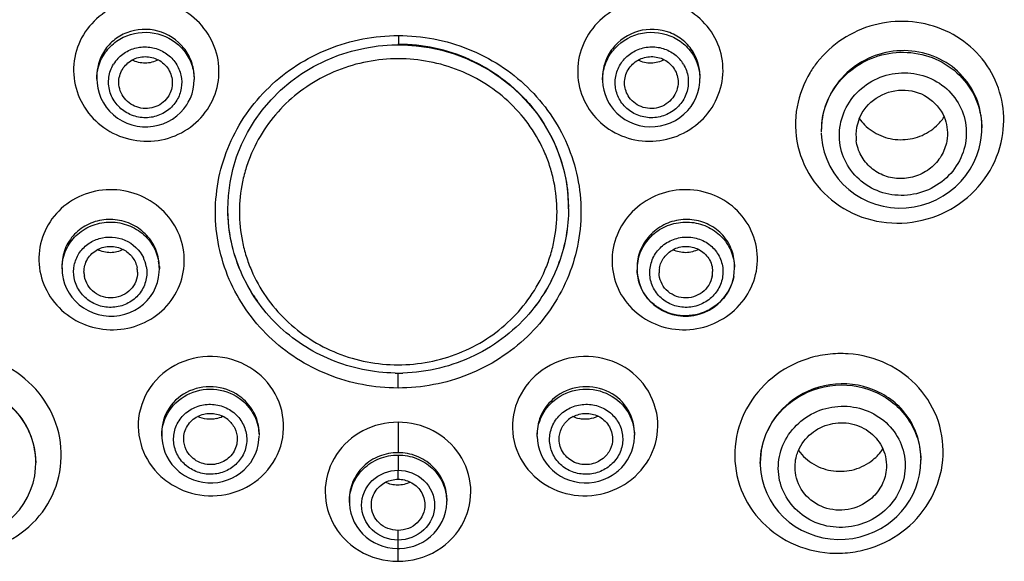
# Model space of a CAD drawing. Units: millimetres. Extents: x 9031 to 10387, y -301 to 1173.
# Drawn here: x 9529 to 9570, y 1090 to 1112 of the extents above; entities that cross this region are included whole.
import ezdxf

# ---------------------------------------------------------------- set-up
doc = ezdxf.new("R2010")
doc.units = ezdxf.units.MM
doc.header["$LTSCALE"] = 19.36
doc.layers.get('0').update_dxf_attribs({"linetype": 'CONTINUOUS'})

msp = doc.modelspace()

# ---------------------------------------------------------------- linework, layer by layer
at = {"color": 0, "linetype": 'Continuous'}
for p, q in [((9532.648, 1109.826), (9532.648, 1109.822)), ((9532.648, 1109.822), (9532.649, 1109.698)), ((9536.639, 1109.491), (9536.649, 1109.698)), ((9536.648, 1109.807), (9536.648, 1109.808)), ((9536.648, 1109.808), (9536.649, 1109.711)), ((9536.649, 1109.71), (9536.649, 1109.698)), ((9553.433, 1109.766), (9553.434, 1109.669)), ((9553.434, 1109.678), (9553.434, 1109.641)), ((9557.432, 1109.87), (9557.433, 1109.739)), ((9557.433, 1109.739), (9557.433, 1109.734)), ((9562.419, 1107.607), (9562.419, 1107.569)), ((9562.419, 1107.57), (9562.419, 1107.544)), ((9569.016, 1107.779), (9569.018, 1107.724)), ((9569.017, 1107.778), (9569.017, 1107.81)), ((9569.017, 1107.808), (9569.018, 1107.714)), ((9567.595, 1107.29), (9567.576, 1107.16)), ((9551.837, 1105.967), (9551.943, 1105.459)), ((9551.943, 1105.459), (9552.008, 1104.945)), ((9538.032, 1104.369), (9538.054, 1104.915)), ((9552.008, 1104.945), (9552.032, 1104.449)), ((9538.032, 1104.311), (9538.032, 1104.369)), ((9538.032, 1104.303), (9538.032, 1104.311)), ((9552.032, 1104.451), (9552.031, 1104.462)), ((9552.032, 1104.459), (9552.032, 1104.449)), ((9552.032, 1104.389), (9552.032, 1104.384)), ((9531.216, 1102.03), (9531.217, 1101.903)), ((9535.217, 1102.008), (9535.217, 1102.009)), ((9535.217, 1102.005), (9535.218, 1101.91)), ((9554.852, 1101.968), (9554.853, 1101.87)), ((9554.854, 1101.843), (9554.853, 1101.864)), ((9558.853, 1101.945), (9558.851, 1102.072)), ((9535.315, 1095.154), (9535.316, 1095.034)), ((9535.316, 1095.061), (9535.319, 1094.952)), ((9535.316, 1095.034), (9535.316, 1095.06)), ((9539.315, 1095.163), (9539.316, 1095.057)), ((9550.744, 1095.01), (9550.742, 1095.116)), ((9554.742, 1095.195), (9554.742, 1095.202)), ((9554.742, 1095.195), (9554.743, 1095.068)), ((9566.512, 1094.139), (9566.512, 1094.148)), ((9530.14, 1094.019), (9530.141, 1093.964)), ((9530.141, 1093.961), (9530.141, 1093.936)), ((9559.914, 1093.934), (9559.914, 1093.879)), ((9566.512, 1094.138), (9566.513, 1094.046)), ((9545.03, 1093.256), (9545.03, 1093.626)), ((9543.027, 1092.429), (9543.028, 1092.317)), ((9543.028, 1092.297), (9543.028, 1092.317)), ((9547.027, 1092.467), (9547.028, 1092.359)), ((9547.027, 1092.376), (9547.028, 1092.359)), ((9565.121, 1091.397), (9565.326, 1091.553)), ((9545.028, 1090.755), (9545.028, 1091.153))]:
    msp.add_line(p, q, dxfattribs=at)
for points in [[(9538.054, 1104.915), (9538.123, 1105.457), (9538.236, 1105.992), (9538.394, 1106.516), (9538.596, 1107.026), (9538.84, 1107.519), (9539.124, 1107.991), (9539.447, 1108.439), (9539.807, 1108.861), (9540.2, 1109.253), (9540.625, 1109.614), (9541.078, 1109.94), (9541.556, 1110.229), (9542.057, 1110.481), (9542.577, 1110.692), (9543.112, 1110.863), (9543.659, 1110.991), (9544.214, 1111.077), (9544.775, 1111.119), (9545.038, 1111.123)], [(9545.038, 1111.123), (9545.245, 1111.12), (9545.778, 1111.086), (9546.307, 1111.011), (9546.828, 1110.899), (9547.339, 1110.748), (9547.838, 1110.559), (9548.32, 1110.334), (9548.784, 1110.074), (9549.225, 1109.781), (9549.643, 1109.455), (9550.033, 1109.1), (9550.394, 1108.716), (9550.724, 1108.307), (9551.02, 1107.875), (9551.281, 1107.422), (9551.505, 1106.951), (9551.69, 1106.465), (9551.837, 1105.967)], [(9532.649, 1109.712), (9532.657, 1109.546), (9532.688, 1109.335), (9532.742, 1109.129), (9532.818, 1108.929), (9532.917, 1108.738), (9533.036, 1108.559), (9533.174, 1108.394), (9533.33, 1108.243), (9533.502, 1108.11)], [(9553.434, 1109.641), (9553.449, 1109.448), (9553.483, 1109.259), (9553.535, 1109.075), (9553.606, 1108.898), (9553.692, 1108.73), (9553.705, 1108.708)], [(9556.424, 1108.013), (9556.608, 1108.131), (9556.778, 1108.267), (9556.931, 1108.42), (9557.067, 1108.589), (9557.183, 1108.771), (9557.278, 1108.964), (9557.352, 1109.166), (9557.402, 1109.374), (9557.429, 1109.586), (9557.433, 1109.733)], [(9536.377, 1108.708), (9536.407, 1108.76), (9536.492, 1108.932), (9536.559, 1109.113), (9536.609, 1109.299), (9536.639, 1109.491)], [(9536.227, 1108.492), (9536.347, 1108.66), (9536.377, 1108.708)], [(9553.705, 1108.708), (9553.752, 1108.633), (9553.876, 1108.467)], [(9533.502, 1108.11), (9533.688, 1107.996), (9533.885, 1107.903), (9534.092, 1107.83), (9534.306, 1107.781), (9534.523, 1107.754), (9534.742, 1107.751), (9534.96, 1107.771), (9535.173, 1107.814), (9535.379, 1107.879), (9535.576, 1107.966), (9535.761, 1108.072), (9535.932, 1108.196), (9536.088, 1108.337), (9536.227, 1108.492)], [(9553.876, 1108.467), (9554.017, 1108.313), (9554.176, 1108.175), (9554.349, 1108.053), (9554.536, 1107.95), (9554.735, 1107.867), (9554.942, 1107.806), (9555.155, 1107.766), (9555.373, 1107.75), (9555.592, 1107.757), (9555.809, 1107.787), (9556.022, 1107.84), (9556.228, 1107.916), (9556.424, 1108.013)], [(9568.967, 1107.117), (9568.994, 1107.293), (9569.015, 1107.54), (9569.016, 1107.78)], [(9562.42, 1107.484), (9562.43, 1107.315), (9562.471, 1107.007), (9562.542, 1106.706), (9562.643, 1106.414), (9562.773, 1106.132), (9562.93, 1105.865)], [(9562.93, 1105.865), (9563.113, 1105.614), (9563.321, 1105.381), (9563.55, 1105.169), (9563.801, 1104.981), (9564.069, 1104.817), (9564.353, 1104.679), (9564.649, 1104.568), (9564.957, 1104.487), (9565.271, 1104.434), (9565.591, 1104.412), (9565.912, 1104.421), (9566.231, 1104.459), (9566.545, 1104.528), (9566.852, 1104.626), (9567.147, 1104.752), (9567.429, 1104.906), (9567.694, 1105.085), (9567.94, 1105.287), (9568.165, 1105.51), (9568.366, 1105.752), (9568.543, 1106.011), (9568.692, 1106.284), (9568.815, 1106.568), (9568.909, 1106.86), (9568.967, 1107.117)], [(9531.218, 1101.905), (9531.227, 1101.736), (9531.248, 1101.584)], [(9535.065, 1101.148), (9535.138, 1101.349), (9535.188, 1101.557), (9535.214, 1101.769), (9535.217, 1101.916)], [(9554.854, 1101.843), (9554.86, 1101.726), (9554.89, 1101.515), (9554.944, 1101.309)], [(9558.821, 1101.583), (9558.825, 1101.6), (9558.846, 1101.769), (9558.853, 1101.939), (9558.852, 1101.973)], [(9531.248, 1101.584), (9531.266, 1101.495), (9531.324, 1101.295), (9531.404, 1101.101), (9531.506, 1100.915), (9531.627, 1100.74), (9531.769, 1100.578), (9531.928, 1100.431), (9532.103, 1100.301), (9532.292, 1100.19), (9532.494, 1100.1), (9532.704, 1100.032), (9532.921, 1099.986), (9533.141, 1099.965), (9533.363, 1099.967), (9533.582, 1099.992), (9533.798, 1100.041), (9534.005, 1100.114), (9534.204, 1100.207)], [(9555.537, 1100.431), (9555.711, 1100.301), (9555.898, 1100.19), (9556.097, 1100.1), (9556.305, 1100.032), (9556.521, 1099.986), (9556.741, 1099.965), (9556.962, 1099.966), (9557.182, 1099.992), (9557.398, 1100.041), (9557.607, 1100.113), (9557.807, 1100.207), (9557.995, 1100.321), (9558.168, 1100.454), (9558.324, 1100.604), (9558.463, 1100.768), (9558.581, 1100.944), (9558.679, 1101.131), (9558.756, 1101.326), (9558.81, 1101.526), (9558.821, 1101.583)], [(9534.204, 1100.207), (9534.389, 1100.322), (9534.561, 1100.456), (9534.716, 1100.607), (9534.853, 1100.775), (9534.97, 1100.956), (9535.065, 1101.148)], [(9554.944, 1101.309), (9555.021, 1101.11), (9555.12, 1100.92), (9555.24, 1100.743), (9555.38, 1100.579), (9555.537, 1100.431)], [(9535.319, 1094.952), (9535.34, 1094.756), (9535.381, 1094.564), (9535.442, 1094.377), (9535.522, 1094.198), (9535.619, 1094.028), (9535.733, 1093.869), (9535.862, 1093.722), (9536.005, 1093.588), (9536.036, 1093.562)], [(9537.614, 1093.129), (9537.815, 1093.168), (9538.011, 1093.226), (9538.2, 1093.304), (9538.38, 1093.401), (9538.549, 1093.515), (9538.705, 1093.645), (9538.845, 1093.79), (9538.97, 1093.949), (9539.077, 1094.118), (9539.165, 1094.298), (9539.233, 1094.485), (9539.282, 1094.678), (9539.309, 1094.875), (9539.316, 1095.028)], [(9550.744, 1095.01), (9550.753, 1094.842), (9550.784, 1094.647), (9550.835, 1094.455), (9550.907, 1094.269), (9550.997, 1094.091), (9551.107, 1093.924), (9551.233, 1093.767), (9551.376, 1093.624), (9551.534, 1093.496), (9551.705, 1093.385), (9551.886, 1093.291), (9552.077, 1093.216), (9552.274, 1093.16)], [(9554.725, 1094.793), (9554.742, 1094.99), (9554.743, 1095.08)], [(9554.021, 1093.562), (9554.077, 1093.609), (9554.219, 1093.746), (9554.347, 1093.896), (9554.458, 1094.058), (9554.553, 1094.23), (9554.629, 1094.411), (9554.687, 1094.6), (9554.725, 1094.793)], [(9525.428, 1091.108), (9525.723, 1090.986), (9526.03, 1090.891), (9526.344, 1090.826), (9526.663, 1090.79), (9526.984, 1090.785), (9527.304, 1090.809), (9527.619, 1090.864), (9527.927, 1090.948), (9528.224, 1091.06), (9528.508, 1091.2), (9528.777, 1091.366), (9529.027, 1091.556), (9529.256, 1091.77), (9529.463, 1092.004), (9529.645, 1092.256), (9529.8, 1092.525), (9529.928, 1092.807), (9530.026, 1093.099), (9530.095, 1093.4), (9530.133, 1093.706), (9530.141, 1093.936)], [(9559.914, 1093.879), (9559.915, 1093.837), (9559.938, 1093.54), (9559.99, 1093.246), (9560.071, 1092.959), (9560.179, 1092.68), (9560.313, 1092.412), (9560.474, 1092.158), (9560.659, 1091.92), (9560.867, 1091.699), (9561.096, 1091.498), (9561.344, 1091.32), (9561.608, 1091.164), (9561.888, 1091.034), (9562.178, 1090.93), (9562.478, 1090.854), (9562.784, 1090.805), (9563.094, 1090.784), (9563.403, 1090.792), (9563.711, 1090.827), (9564.013, 1090.89), (9564.308, 1090.979)], [(9565.326, 1091.553), (9565.518, 1091.723), (9565.716, 1091.93), (9565.896, 1092.153), (9566.054, 1092.39), (9566.19, 1092.639), (9566.304, 1092.899), (9566.394, 1093.168), (9566.459, 1093.444), (9566.499, 1093.725), (9566.513, 1094.008), (9566.512, 1094.068)], [(9536.036, 1093.562), (9536.091, 1093.519), (9536.255, 1093.408)], [(9536.255, 1093.408), (9536.43, 1093.313), (9536.614, 1093.235), (9536.806, 1093.175), (9537.004, 1093.133), (9537.206, 1093.112), (9537.41, 1093.11), (9537.614, 1093.129)], [(9553.658, 1093.328), (9553.83, 1093.425), (9553.991, 1093.538), (9554.021, 1093.562)], [(9552.274, 1093.16), (9552.476, 1093.124), (9552.681, 1093.109), (9552.885, 1093.114), (9553.086, 1093.139), (9553.284, 1093.183), (9553.475, 1093.247), (9553.658, 1093.328)], [(9543.028, 1092.296), (9543.03, 1092.249), (9543.049, 1092.053), (9543.089, 1091.86), (9543.149, 1091.673), (9543.229, 1091.492)], [(9546.748, 1091.352), (9546.842, 1091.526), (9546.918, 1091.708), (9546.975, 1091.897), (9547.011, 1092.091), (9547.027, 1092.288), (9547.027, 1092.376)], [(9543.229, 1091.492), (9543.326, 1091.32), (9543.441, 1091.159), (9543.572, 1091.011), (9543.717, 1090.876), (9543.875, 1090.757), (9544.044, 1090.654), (9544.222, 1090.568), (9544.407, 1090.499), (9544.598, 1090.449), (9544.792, 1090.418), (9544.988, 1090.405), (9545.026, 1090.404)], [(9545.026, 1090.404), (9545.097, 1090.405), (9545.294, 1090.422), (9545.489, 1090.457), (9545.679, 1090.51), (9545.864, 1090.582), (9546.041, 1090.671), (9546.208, 1090.778), (9546.364, 1090.9), (9546.507, 1091.038), (9546.636, 1091.189), (9546.748, 1091.352)], [(9564.308, 1090.979), (9564.592, 1091.094), (9564.864, 1091.234), (9565.121, 1091.397)]]:
    msp.add_lwpolyline(points, dxfattribs=at)
for centre, radius, start, end in [((9545.038, 1103.935), 7.207, 66.0988, 90.0067), ((9542.836, 1111.165), 2.202, 359.2282, 359.3932), ((9534.572, 1109.576), 1.449, 136.8724, 148.9658), ((9555.519, 1109.581), 1.442, 30.9439, 41.381), ((9565.551, 1107.601), 3.132, 169.7015, 179.8936), ((9565.532, 1107.575), 3.112, 169.6697, 180.7448), ((9565.655, 1107.394), 1.811, 157.3928, 169.6493), ((9565.635, 1109.279), 2.038, 215.7134, 225.0115), ((9565.763, 1109.285), 2.044, 312.9336, 326.5147), ((9565.623, 1107.404), 1.778, 169.7534, 187.3106), ((9545.512, 1104.387), 6.52, 3.354, 4.9741), ((9545.512, 1104.387), 6.52, 0.6331, 3.3538), ((9545.54, 1104.394), 6.492, 0.2939, 0.4982), ((9545.515, 1104.387), 6.517, 359.9758, 0.5494), ((9545.543, 1104.394), 6.489, 359.9548, 0.2939), ((9533.273, 1101.749), 1.429, 10.4035, 25.759), ((9533.352, 1101.985), 1.865, 0.7615, 10.3129), ((9556.718, 1101.982), 1.866, 169.6015, 180.4183), ((9533.295, 1101.763), 1.024, 0.5805, 10.2875), ((9533.352, 1101.892), 1.865, 0.7356, 10.2902), ((9556.722, 1101.888), 1.869, 169.6198, 180.7496), ((9556.781, 1101.761), 1.026, 169.6304, 180.5823), ((9533.143, 1101.785), 1.024, 180.4643, 190.283), ((9556.928, 1101.787), 1.026, 349.6372, 0.7437), ((9544.733, 1104.453), 6.718, 212.7826, 215.0969), ((9544.747, 1104.463), 6.735, 215.0963, 215.5853), ((9556.802, 1101.966), 1.979, 234.6562, 235.7738), ((9545.027, 1104.87), 7.248, 269.0134, 271.5273), ((9537.3, 1096.85), 1.128, 282.8884, 297.2409), ((9537.323, 1094.844), 1.119, 51.0711, 63.8386), ((9552.741, 1094.844), 1.119, 117.3637, 128.9063), ((9552.721, 1096.848), 1.126, 243.9672, 257.1143), ((9527.102, 1093.961), 3.038, 1.0984, 10.3663), ((9527.086, 1093.932), 3.054, 0.5542, 10.3354), ((9563.245, 1095.657), 2.061, 308.9705, 326.005), ((9537.311, 1095.596), 3.009, 230.9253, 238.1289), ((9552.734, 1095.602), 3.015, 301.9919, 309.0403), ((9739.458, 1089.737), 194.437, 179.80294, 179.9573)]:
    msp.add_arc(centre, radius, start, end, dxfattribs=at)
for points, knots in [([(9537.266, 1108.584), (9537.46, 1108.908), (9537.719, 1109.643), (9537.64, 1110.806), (9537.109, 1111.852), (9536.211, 1112.622), (9535.084, 1113.004), (9533.895, 1112.94), (9532.823, 1112.442), (9532.29, 1111.86), (9532.094, 1111.534)], [0, 0, 0, 0, 0.123259, 0.246434, 0.370644, 0.496362, 0.623172, 0.749998, 0.87575, 1, 1, 1, 1]), ([(9557.982, 1111.534), (9557.787, 1111.86), (9557.255, 1112.442), (9556.184, 1112.94), (9554.995, 1113.003), (9553.868, 1112.622), (9552.969, 1111.852), (9552.437, 1110.806), (9552.356, 1109.643), (9552.614, 1108.908), (9552.807, 1108.584)], [0, 0, 0, 0, 0.124151, 0.249812, 0.376616, 0.503472, 0.629279, 0.753568, 0.876777, 1, 1, 1, 1]), ([(9569.854, 1107.305), (9569.936, 1107.756), (9569.947, 1108.691), (9569.485, 1110.012), (9568.599, 1111.104), (9567.391, 1111.844), (9565.995, 1112.156), (9564.563, 1112.009), (9563.25, 1111.422), (9562.54, 1110.772), (9562.251, 1110.403)], [0, 0, 0, 0, 0.123113, 0.245746, 0.368961, 0.493535, 0.619621, 0.746703, 0.873809, 1, 1, 1, 1]), ([(9536.648, 1109.808), (9536.646, 1110.019), (9536.569, 1110.445), (9536.149, 1111.198), (9535.193, 1111.826), (9534.052, 1111.762), (9533.308, 1111.322), (9533.025, 1110.993), (9532.916, 1110.811)], [0, 0, 0, 0, 0.124087, 0.249197, 0.499414, 0.750147, 0.87565, 1, 1, 1, 1]), ([(9532.918, 1110.685), (9533.026, 1110.866), (9533.309, 1111.197), (9534.052, 1111.64), (9535.192, 1111.713), (9536.151, 1111.093), (9536.57, 1110.344), (9536.647, 1109.92), (9536.649, 1109.71)], [0, 0, 0, 0, 0.124697, 0.250675, 0.502065, 0.751858, 0.876474, 1, 1, 1, 1]), ([(9557.165, 1110.811), (9557.055, 1110.994), (9556.77, 1111.326), (9556.019, 1111.767), (9554.867, 1111.822), (9553.911, 1111.176), (9553.5, 1110.41), (9553.431, 1109.979), (9553.433, 1109.766)], [0, 0, 0, 0, 0.12429, 0.24973, 0.500437, 0.750731, 0.875886, 1, 1, 1, 1]), ([(9553.434, 1109.678), (9553.433, 1109.889), (9553.504, 1110.317), (9553.917, 1111.077), (9554.877, 1111.71), (9556.025, 1111.643), (9556.773, 1111.199), (9557.057, 1110.867), (9557.166, 1110.685)], [0, 0, 0, 0, 0.123719, 0.248464, 0.498416, 0.749722, 0.875481, 1, 1, 1, 1]), ([(9532.094, 1111.534), (9531.9, 1111.21), (9531.64, 1110.476), (9531.72, 1109.313), (9532.251, 1108.267), (9533.149, 1107.496), (9534.276, 1107.112), (9535.465, 1107.175), (9536.537, 1107.674), (9537.07, 1108.258), (9537.266, 1108.584)], [0, 0, 0, 0, 0.123143, 0.24629, 0.370547, 0.496309, 0.623112, 0.74991, 0.875682, 1, 1, 1, 1]), ([(9545.028, 1097.008), (9544.052, 1097.008), (9542.09, 1097.38), (9539.596, 1098.98), (9537.916, 1101.391), (9537.325, 1104.249), (9537.92, 1107.109), (9539.603, 1109.522), (9542.099, 1111.128), (9544.063, 1111.504), (9545.039, 1111.504)], [0, 0, 0, 0, 0.12708, 0.252844, 0.376861, 0.499682, 0.622599, 0.746855, 0.872865, 1, 1, 1, 1]), ([(9545.039, 1111.504), (9546.015, 1111.504), (9547.977, 1111.128), (9550.47, 1109.523), (9552.15, 1107.111), (9552.742, 1104.252), (9552.147, 1101.393), (9550.464, 1098.981), (9547.967, 1097.38), (9546.004, 1097.008), (9545.028, 1097.008)], [0, 0, 0, 0, 0.12708, 0.252932, 0.377027, 0.499883, 0.622777, 0.746972, 0.872889, 1, 1, 1, 1]), ([(9545.038, 1111.135), (9545.038, 1111.132), (9545.037, 1111.13), (9545.038, 1111.124), (9545.038, 1111.124)], [0, 0, 0, 0, 0.748983, 1, 1, 1, 1]), ([(9545.039, 1111.504), (9545.039, 1111.463), (9545.039, 1111.342), (9545.039, 1111.221), (9545.038, 1111.141)], [0, 0, 0, 0, 0.338249, 1, 1, 1, 1]), ([(9552.807, 1108.584), (9553.002, 1108.258), (9553.534, 1107.674), (9554.606, 1107.175), (9555.795, 1107.112), (9556.922, 1107.496), (9557.82, 1108.266), (9558.353, 1109.313), (9558.435, 1110.476), (9558.176, 1111.21), (9557.982, 1111.534)], [0, 0, 0, 0, 0.124222, 0.249909, 0.376687, 0.50353, 0.62938, 0.753718, 0.876898, 1, 1, 1, 1]), ([(9533.515, 1110.566), (9533.638, 1110.697), (9533.938, 1110.917), (9534.474, 1111.064), (9535.03, 1111.017), (9535.535, 1110.78), (9535.921, 1110.384), (9536.137, 1109.88), (9536.152, 1109.335), (9536.026, 1108.993), (9535.934, 1108.841)], [0, 0, 0, 0, 0.125011, 0.251299, 0.378224, 0.504773, 0.63013, 0.75402, 0.876921, 1, 1, 1, 1]), ([(9554.15, 1108.841), (9554.058, 1108.995), (9553.932, 1109.341), (9553.952, 1109.892), (9554.176, 1110.4), (9554.572, 1110.794), (9555.086, 1111.025), (9555.648, 1111.061), (9556.185, 1110.9), (9556.481, 1110.67), (9556.6, 1110.534)], [0, 0, 0, 0, 0.123178, 0.246273, 0.370346, 0.495844, 0.622492, 0.749381, 0.875398, 1, 1, 1, 1]), ([(9569.017, 1107.81), (9569.012, 1108.201), (9568.851, 1108.989), (9568.18, 1109.989), (9567.177, 1110.672), (9565.983, 1110.951), (9564.758, 1110.795), (9563.661, 1110.225), (9562.836, 1109.315), (9562.54, 1108.551), (9562.469, 1108.161)], [0, 0, 0, 0, 0.122738, 0.245448, 0.369396, 0.495116, 0.622157, 0.749345, 0.875501, 1, 1, 1, 1]), ([(9562.469, 1108.133), (9562.54, 1108.519), (9562.833, 1109.275), (9563.651, 1110.173), (9564.74, 1110.734), (9565.957, 1110.885), (9567.145, 1110.607), (9568.148, 1109.931), (9568.829, 1108.946), (9569.004, 1108.166), (9569.016, 1107.779)], [0, 0, 0, 0, 0.124046, 0.249644, 0.376482, 0.503552, 0.62973, 0.75433, 0.877448, 1, 1, 1, 1]), ([(9534.104, 1110.501), (9534.264, 1110.589), (9534.635, 1110.684), (9535.006, 1110.592), (9535.168, 1110.507)], [0, 0, 0, 0, 0.498917, 1, 1, 1, 1]), ([(9535.169, 1110.504), (9535.008, 1110.417), (9534.637, 1110.322), (9534.266, 1110.413), (9534.104, 1110.498)], [0, 0, 0, 0, 0.500016, 1, 1, 1, 1]), ([(9535.168, 1110.507), (9535.338, 1110.418), (9535.635, 1110.148), (9535.749, 1109.761), (9535.75, 1109.572)], [0, 0, 0, 0, 0.503966, 1, 1, 1, 1]), ([(9551.56, 1104.257), (9551.56, 1104.668), (9551.497, 1105.288), (9551.29, 1106.087), (9551.002, 1106.864), (9550.495, 1107.779), (9549.678, 1108.738), (9548.683, 1109.525), (9547.549, 1110.109), (9546.318, 1110.468), (9545.038, 1110.59), (9543.758, 1110.468), (9542.527, 1110.109), (9541.392, 1109.525), (9540.395, 1108.738), (9539.577, 1107.779), (9539.068, 1106.864), (9538.779, 1106.087), (9538.571, 1105.288), (9538.507, 1104.668), (9538.507, 1104.257)], [0, 0, 0, 0, 0.061362, 0.092132, 0.122965, 0.184802, 0.24705, 0.309744, 0.37285, 0.436273, 0.499874, 0.563483, 0.626934, 0.690081, 0.752822, 0.815119, 0.876998, 0.907846, 0.938628, 1, 1, 1, 1]), ([(9547.958, 1110.523), (9548.514, 1110.276), (9549.562, 1109.639), (9550.825, 1108.317), (9551.688, 1106.721), (9551.956, 1105.543), (9552.007, 1104.952)], [0, 0, 0, 0, 0.253293, 0.504235, 0.752883, 1, 1, 1, 1]), ([(9554.335, 1109.549), (9554.333, 1109.738), (9554.438, 1110.127), (9554.73, 1110.403), (9554.897, 1110.496)], [0, 0, 0, 0, 0.496021, 1, 1, 1, 1]), ([(9554.897, 1110.496), (9555.058, 1110.585), (9555.427, 1110.684), (9555.8, 1110.596), (9555.962, 1110.512)], [0, 0, 0, 0, 0.501109, 1, 1, 1, 1]), ([(9555.962, 1110.509), (9555.802, 1110.421), (9555.433, 1110.322), (9555.06, 1110.409), (9554.898, 1110.493)], [0, 0, 0, 0, 0.49998, 1, 1, 1, 1]), ([(9562.251, 1110.403), (9562.146, 1110.27), (9561.763, 1109.718), (9561.515, 1109.072), (9561.425, 1108.578)], [0, 0, 0, 0, 0.252551, 1, 1, 1, 1]), ([(9535.934, 1108.841), (9535.836, 1108.677), (9535.567, 1108.384), (9535.028, 1108.133), (9534.43, 1108.102), (9533.862, 1108.293), (9533.41, 1108.681), (9533.143, 1109.207), (9533.103, 1109.791), (9533.234, 1110.16), (9533.331, 1110.322)], [0, 0, 0, 0, 0.124361, 0.250163, 0.377018, 0.503867, 0.629674, 0.753919, 0.876942, 1, 1, 1, 1]), ([(9556.755, 1110.322), (9556.853, 1110.16), (9556.983, 1109.79), (9556.941, 1109.205), (9556.673, 1108.679), (9556.22, 1108.293), (9555.652, 1108.101), (9555.054, 1108.134), (9554.516, 1108.384), (9554.248, 1108.677), (9554.15, 1108.841)], [0, 0, 0, 0, 0.12317, 0.246381, 0.370766, 0.496661, 0.623559, 0.750332, 0.875888, 1, 1, 1, 1]), ([(9563.204, 1107.84), (9563.264, 1108.167), (9563.521, 1108.806), (9564.244, 1109.543), (9565.194, 1109.964), (9566.23, 1110.007), (9567.202, 1109.666), (9567.961, 1108.984), (9568.386, 1108.064), (9568.399, 1107.387), (9568.34, 1107.065)], [0, 0, 0, 0, 0.124467, 0.250602, 0.377805, 0.504803, 0.630424, 0.754281, 0.87698, 1, 1, 1, 1]), ([(9535.603, 1109.028), (9535.484, 1108.83), (9535.097, 1108.506), (9534.352, 1108.468), (9533.724, 1108.867), (9533.553, 1109.341), (9533.55, 1109.57)], [0, 0, 0, 0, 0.248738, 0.501529, 0.75316, 1, 1, 1, 1]), ([(9556.535, 1109.593), (9556.537, 1109.362), (9556.373, 1108.881), (9555.744, 1108.47), (9554.993, 1108.502), (9554.601, 1108.829), (9554.482, 1109.028)], [0, 0, 0, 0, 0.246875, 0.498603, 0.751395, 1, 1, 1, 1]), ([(9563.983, 1108.091), (9564.122, 1108.426), (9564.62, 1109.025), (9565.719, 1109.367), (9566.827, 1109.073), (9567.33, 1108.486), (9567.468, 1108.159)], [0, 0, 0, 0, 0.250438, 0.503764, 0.754413, 1, 1, 1, 1]), ([(9561.425, 1108.578), (9561.328, 1108.047), (9561.35, 1106.934), (9562.047, 1105.42), (9563.292, 1104.295), (9564.888, 1103.731), (9566.593, 1103.803), (9568.152, 1104.501), (9569.335, 1105.716), (9569.756, 1106.768), (9569.854, 1107.305)], [0, 0, 0, 0, 0.123032, 0.245872, 0.369806, 0.495413, 0.622327, 0.749469, 0.875576, 1, 1, 1, 1]), ([(9568.34, 1107.065), (9568.28, 1106.738), (9568.023, 1106.098), (9567.3, 1105.36), (9566.351, 1104.938), (9565.314, 1104.894), (9564.342, 1105.236), (9563.583, 1105.919), (9563.159, 1106.84), (9563.145, 1107.517), (9563.204, 1107.84)], [0, 0, 0, 0, 0.12447, 0.250619, 0.377783, 0.504719, 0.630336, 0.754255, 0.877007, 1, 1, 1, 1]), ([(9564.194, 1107.838), (9564.385, 1107.647), (9564.848, 1107.338), (9565.663, 1107.17), (9566.483, 1107.311), (9566.958, 1107.604), (9567.155, 1107.788)], [0, 0, 0, 0, 0.248561, 0.49967, 0.75097, 1, 1, 1, 1]), ([(9567.576, 1107.16), (9567.537, 1106.947), (9567.378, 1106.529), (9566.936, 1106.024), (9566.346, 1105.695), (9565.679, 1105.582), (9565.017, 1105.699), (9564.44, 1106.034), (9564.022, 1106.546), (9563.886, 1106.965), (9563.859, 1107.177)], [0, 0, 0, 0, 0.12416, 0.249873, 0.376685, 0.503638, 0.629702, 0.75429, 0.87746, 1, 1, 1, 1]), ([(9536.198, 1102.754), (9536.13, 1103.126), (9535.836, 1103.855), (9535.007, 1104.692), (9533.915, 1105.164), (9532.725, 1105.2), (9531.613, 1104.798), (9530.746, 1104.012), (9530.26, 1102.96), (9530.244, 1102.187), (9530.311, 1101.819)], [0, 0, 0, 0, 0.123825, 0.249476, 0.376671, 0.504117, 0.630376, 0.75474, 0.877533, 1, 1, 1, 1]), ([(9559.751, 1101.819), (9559.818, 1102.187), (9559.803, 1102.961), (9559.317, 1104.014), (9558.448, 1104.801), (9557.336, 1105.202), (9556.146, 1105.162), (9555.057, 1104.689), (9554.229, 1103.853), (9553.935, 1103.126), (9553.866, 1102.754)], [0, 0, 0, 0, 0.122617, 0.245529, 0.370032, 0.496367, 0.623732, 0.750795, 0.876343, 1, 1, 1, 1]), ([(9544.902, 1097.624), (9544.454, 1097.631), (9543.558, 1097.73), (9542.268, 1098.125), (9541.08, 1098.751), (9540.036, 1099.586), (9539.177, 1100.6), (9538.535, 1101.755), (9538.133, 1103.009), (9538.037, 1103.882), (9538.032, 1104.316)], [0, 0, 0, 0, 0.126933, 0.253546, 0.379608, 0.504969, 0.629578, 0.753498, 0.876888, 1, 1, 1, 1]), ([(9539.085, 1100.816), (9538.752, 1101.333), (9538.228, 1102.461), (9538.039, 1103.691), (9538.032, 1104.303)], [0, 0, 0, 0, 0.501266, 1, 1, 1, 1]), ([(9538.507, 1104.257), (9538.506, 1103.845), (9538.569, 1103.226), (9538.776, 1102.427), (9539.064, 1101.65), (9539.571, 1100.735), (9540.388, 1099.776), (9541.383, 1098.989), (9542.518, 1098.405), (9543.749, 1098.045), (9545.028, 1097.924), (9546.308, 1098.045), (9547.539, 1098.405), (9548.675, 1098.989), (9549.671, 1099.776), (9550.49, 1100.735), (9550.998, 1101.65), (9551.287, 1102.427), (9551.496, 1103.225), (9551.559, 1103.845), (9551.56, 1104.257)], [0, 0, 0, 0, 0.061362, 0.092132, 0.122965, 0.184802, 0.24705, 0.309744, 0.37285, 0.436273, 0.499874, 0.563483, 0.626934, 0.690081, 0.752822, 0.815119, 0.876998, 0.907846, 0.938628, 1, 1, 1, 1]), ([(9552.032, 1104.384), (9552.031, 1104.007), (9551.965, 1103.252), (9551.671, 1102.153), (9551.193, 1101.116), (9550.761, 1100.487), (9550.52, 1100.193)], [0, 0, 0, 0, 0.248955, 0.498359, 0.748616, 1, 1, 1, 1]), ([(9552.032, 1104.384), (9552.032, 1103.633), (9551.766, 1102.115), (9551, 1100.779), (9550.52, 1100.194)], [0, 0, 0, 0, 0.498007, 1, 1, 1, 1]), ([(9535.187, 1102.319), (9535.144, 1102.555), (9534.962, 1103.018), (9534.454, 1103.565), (9533.779, 1103.901), (9533.029, 1103.98), (9532.304, 1103.794), (9531.7, 1103.364), (9531.302, 1102.748), (9531.214, 1102.267), (9531.216, 1102.03)], [0, 0, 0, 0, 0.123907, 0.249639, 0.376847, 0.504291, 0.630595, 0.755037, 0.877824, 1, 1, 1, 1]), ([(9558.851, 1102.072), (9558.849, 1102.307), (9558.751, 1102.783), (9558.345, 1103.389), (9557.739, 1103.806), (9557.015, 1103.981), (9556.273, 1103.894), (9555.606, 1103.556), (9555.105, 1103.012), (9554.926, 1102.553), (9554.883, 1102.319)], [0, 0, 0, 0, 0.122301, 0.245262, 0.36991, 0.496285, 0.623624, 0.750673, 0.876276, 1, 1, 1, 1]), ([(9531.218, 1101.905), (9531.215, 1102.143), (9531.305, 1102.626), (9531.704, 1103.246), (9532.308, 1103.68), (9533.034, 1103.871), (9533.784, 1103.797), (9534.458, 1103.465), (9534.964, 1102.922), (9535.145, 1102.46), (9535.188, 1102.225)], [0, 0, 0, 0, 0.122633, 0.246055, 0.371139, 0.497775, 0.625055, 0.751673, 0.876638, 1, 1, 1, 1]), ([(9554.884, 1102.225), (9554.926, 1102.458), (9555.105, 1102.915), (9555.603, 1103.455), (9556.266, 1103.789), (9557.006, 1103.873), (9557.727, 1103.696), (9558.333, 1103.281), (9558.742, 1102.68), (9558.846, 1102.207), (9558.852, 1101.973)], [0, 0, 0, 0, 0.123575, 0.248779, 0.375506, 0.502789, 0.629413, 0.754434, 0.877686, 1, 1, 1, 1]), ([(9531.717, 1101.538), (9531.687, 1101.708), (9531.688, 1102.063), (9531.887, 1102.557), (9532.255, 1102.948), (9532.898, 1103.267), (9533.849, 1103.214), (9534.409, 1102.683), (9534.56, 1102.37)], [0, 0, 0, 0, 0.123554, 0.247209, 0.372146, 0.498794, 0.751179, 1, 1, 1, 1]), ([(9555.395, 1102.007), (9555.43, 1102.194), (9555.578, 1102.56), (9555.996, 1102.98), (9556.544, 1103.218), (9557.142, 1103.237), (9557.702, 1103.035), (9558.137, 1102.64), (9558.381, 1102.112), (9558.389, 1101.723), (9558.355, 1101.538)], [0, 0, 0, 0, 0.12391, 0.249631, 0.376829, 0.504234, 0.630479, 0.754782, 0.87748, 1, 1, 1, 1]), ([(9530.311, 1101.819), (9530.378, 1101.447), (9530.672, 1100.717), (9531.502, 1099.88), (9532.593, 1099.407), (9533.784, 1099.369), (9534.897, 1099.772), (9535.763, 1100.56), (9536.248, 1101.613), (9536.264, 1102.387), (9536.198, 1102.754)], [0, 0, 0, 0, 0.123857, 0.249522, 0.376665, 0.504076, 0.630377, 0.754786, 0.8776, 1, 1, 1, 1]), ([(9532.119, 1101.777), (9532.117, 1101.963), (9532.222, 1102.346), (9532.513, 1102.614), (9532.68, 1102.703)], [0, 0, 0, 0, 0.496723, 1, 1, 1, 1]), ([(9532.68, 1102.703), (9532.838, 1102.787), (9533.203, 1102.878), (9533.567, 1102.79), (9533.727, 1102.708)], [0, 0, 0, 0, 0.498629, 1, 1, 1, 1]), ([(9533.728, 1102.706), (9533.569, 1102.622), (9533.205, 1102.53), (9532.84, 1102.618), (9532.68, 1102.7)], [0, 0, 0, 0, 0.500041, 1, 1, 1, 1]), ([(9533.727, 1102.708), (9533.874, 1102.632), (9534.136, 1102.416), (9534.273, 1102.105), (9534.302, 1101.946)], [0, 0, 0, 0, 0.504229, 1, 1, 1, 1]), ([(9553.866, 1102.754), (9553.799, 1102.386), (9553.814, 1101.613), (9554.298, 1100.559), (9555.164, 1099.771), (9556.277, 1099.368), (9557.467, 1099.408), (9558.558, 1099.882), (9559.388, 1100.719), (9559.682, 1101.447), (9559.751, 1101.819)], [0, 0, 0, 0, 0.122513, 0.245326, 0.369663, 0.495882, 0.623326, 0.750549, 0.876238, 1, 1, 1, 1]), ([(9555.771, 1101.946), (9555.8, 1102.101), (9555.933, 1102.406), (9556.185, 1102.62), (9556.326, 1102.697)], [0, 0, 0, 0, 0.495836, 1, 1, 1, 1]), ([(9556.326, 1102.697), (9556.485, 1102.782), (9556.847, 1102.877), (9557.213, 1102.794), (9557.373, 1102.714)], [0, 0, 0, 0, 0.501369, 1, 1, 1, 1]), ([(9557.373, 1102.711), (9557.215, 1102.625), (9556.853, 1102.53), (9556.487, 1102.614), (9556.327, 1102.694)], [0, 0, 0, 0, 0.499959, 1, 1, 1, 1]), ([(9557.373, 1102.714), (9557.542, 1102.629), (9557.839, 1102.367), (9557.951, 1101.986), (9557.954, 1101.8)], [0, 0, 0, 0, 0.503357, 1, 1, 1, 1]), ([(9534.679, 1102.007), (9534.712, 1101.822), (9534.704, 1101.432), (9534.458, 1100.903), (9534.021, 1100.508), (9533.461, 1100.307), (9532.863, 1100.327), (9532.315, 1100.565), (9531.899, 1100.985), (9531.751, 1101.351), (9531.717, 1101.538)], [0, 0, 0, 0, 0.122699, 0.245678, 0.370195, 0.496505, 0.623872, 0.750904, 0.876341, 1, 1, 1, 1]), ([(9558.355, 1101.538), (9558.321, 1101.351), (9558.172, 1100.985), (9557.755, 1100.564), (9557.206, 1100.327), (9556.608, 1100.308), (9556.049, 1100.509), (9555.613, 1100.904), (9555.369, 1101.433), (9555.361, 1101.822), (9555.395, 1102.007)], [0, 0, 0, 0, 0.1239, 0.249606, 0.376762, 0.504115, 0.630346, 0.754701, 0.87745, 1, 1, 1, 1]), ([(9534.319, 1101.773), (9534.32, 1101.642), (9534.271, 1101.377), (9533.982, 1100.924), (9533.323, 1100.617), (9532.497, 1100.851), (9532.182, 1101.345), (9532.135, 1101.602)], [0, 0, 0, 0, 0.124129, 0.248916, 0.499199, 0.752353, 1, 1, 1, 1]), ([(9558.822, 1101.589), (9558.764, 1101.271), (9558.469, 1100.649), (9557.635, 1100.053), (9556.615, 1099.908), (9555.962, 1100.144), (9555.689, 1100.33)], [0, 0, 0, 0, 0.246008, 0.496518, 0.74929, 1, 1, 1, 1]), ([(9557.937, 1101.602), (9557.89, 1101.347), (9557.579, 1100.856), (9556.761, 1100.617), (9556.104, 1100.913), (9555.81, 1101.358), (9555.756, 1101.621), (9555.755, 1101.75)], [0, 0, 0, 0, 0.2478, 0.500999, 0.751215, 0.875936, 1, 1, 1, 1]), ([(9555.657, 1100.352), (9555.581, 1100.406), (9555.294, 1100.641), (9555.077, 1100.962), (9554.978, 1101.22)], [0, 0, 0, 0, 0.253344, 1, 1, 1, 1]), ([(9550.52, 1100.193), (9550.203, 1099.805), (9549.478, 1099.096), (9548.185, 1098.29), (9546.744, 1097.774), (9545.728, 1097.639), (9545.22, 1097.625)], [0, 0, 0, 0, 0.247916, 0.497474, 0.748357, 1, 1, 1, 1]), ([(9531.122, 1094.965), (9531.025, 1095.496), (9530.602, 1096.539), (9529.414, 1097.735), (9528.109, 1098.303), (9526.996, 1098.448), (9525.882, 1098.386), (9524.553, 1097.919), (9523.309, 1096.807), (9522.61, 1095.309), (9522.586, 1094.205), (9522.682, 1093.68)], [0, 0, 0, 0, 0.12371, 0.24962, 0.377171, 0.441377, 0.50539, 0.631536, 0.755425, 0.877694, 1, 1, 1, 1]), ([(9539.259, 1097.626), (9538.847, 1097.959), (9537.823, 1098.411), (9536.178, 1098.241), (9534.844, 1097.287), (9534.423, 1096.272), (9534.366, 1095.764)], [0, 0, 0, 0, 0.25279, 0.506565, 0.755857, 1, 1, 1, 1]), ([(9555.684, 1095.782), (9555.625, 1096.288), (9555.201, 1097.298), (9553.869, 1098.244), (9552.229, 1098.409), (9551.208, 1097.958), (9550.797, 1097.626)], [0, 0, 0, 0, 0.24407, 0.493232, 0.746998, 1, 1, 1, 1]), ([(9565.898, 1091.22), (9566.322, 1091.569), (9567.038, 1092.43), (9567.523, 1094.022), (9567.337, 1095.664), (9566.505, 1097.096), (9565.165, 1098.096), (9563.799, 1098.45), (9562.681, 1098.418), (9561.585, 1098.181), (9560.826, 1097.772), (9560.396, 1097.419)], [0, 0, 0, 0, 0.125648, 0.249091, 0.371167, 0.493561, 0.617807, 0.744291, 0.808397, 0.872616, 1, 1, 1, 1]), ([(9538.46, 1092.781), (9538.925, 1092.96), (9539.774, 1093.556), (9540.421, 1094.956), (9540.26, 1096.487), (9539.642, 1097.315), (9539.259, 1097.626)], [0, 0, 0, 0, 0.253329, 0.501571, 0.748737, 1, 1, 1, 1]), ([(9545.028, 1097.008), (9545.028, 1097.073), (9545.028, 1097.281), (9545.028, 1097.489), (9545.027, 1097.632)], [0, 0, 0, 0, 0.314756, 1, 1, 1, 1]), ([(9550.797, 1097.626), (9550.414, 1097.315), (9549.796, 1096.49), (9549.629, 1094.963), (9550.269, 1093.564), (9551.113, 1092.966), (9551.576, 1092.786)], [0, 0, 0, 0, 0.251502, 0.498769, 0.746882, 1, 1, 1, 1]), ([(9560.396, 1097.419), (9559.971, 1097.072), (9559.254, 1096.213), (9558.767, 1094.623), (9558.954, 1092.98), (9559.787, 1091.547), (9561.127, 1090.545), (9562.494, 1090.189), (9563.612, 1090.219), (9564.709, 1090.456), (9565.468, 1090.867), (9565.898, 1091.22)], [0, 0, 0, 0, 0.1255, 0.248788, 0.370841, 0.493367, 0.617762, 0.744296, 0.808397, 0.872611, 1, 1, 1, 1]), ([(9530.091, 1094.508), (9530.02, 1094.896), (9529.719, 1095.658), (9528.881, 1096.556), (9527.769, 1097.11), (9526.534, 1097.246), (9525.338, 1096.949), (9524.341, 1096.254), (9523.682, 1095.248), (9523.535, 1094.46), (9523.539, 1094.072)], [0, 0, 0, 0, 0.123797, 0.249854, 0.377569, 0.505433, 0.631851, 0.755957, 0.878158, 1, 1, 1, 1]), ([(9523.54, 1094.022), (9523.541, 1094.411), (9523.697, 1095.198), (9524.363, 1096.202), (9525.362, 1096.9), (9526.556, 1097.2), (9527.787, 1097.067), (9528.892, 1096.517), (9529.724, 1095.623), (9530.021, 1094.866), (9530.091, 1094.48)], [0, 0, 0, 0, 0.122175, 0.245137, 0.36994, 0.496607, 0.624186, 0.75125, 0.876572, 1, 1, 1, 1]), ([(9538.602, 1096.604), (9538.312, 1096.839), (9537.583, 1097.149), (9536.428, 1096.987), (9535.532, 1096.255), (9535.311, 1095.512), (9535.315, 1095.154)], [0, 0, 0, 0, 0.253938, 0.508219, 0.756652, 1, 1, 1, 1]), ([(9535.316, 1095.06), (9535.318, 1095.419), (9535.547, 1096.158), (9536.441, 1096.887), (9537.591, 1097.05), (9538.315, 1096.742), (9538.603, 1096.509)], [0, 0, 0, 0, 0.244402, 0.493667, 0.747349, 1, 1, 1, 1]), ([(9554.742, 1095.202), (9554.737, 1095.556), (9554.503, 1096.285), (9553.608, 1096.995), (9552.465, 1097.145), (9551.745, 1096.837), (9551.458, 1096.604)], [0, 0, 0, 0, 0.243303, 0.491684, 0.745922, 1, 1, 1, 1]), ([(9551.459, 1096.509), (9551.746, 1096.741), (9552.467, 1097.048), (9553.612, 1096.89), (9554.506, 1096.17), (9554.738, 1095.436), (9554.743, 1095.08)], [0, 0, 0, 0, 0.253043, 0.506767, 0.75579, 1, 1, 1, 1]), ([(9566.512, 1094.148), (9566.508, 1094.443), (9566.411, 1095.035), (9566.012, 1095.841), (9565.391, 1096.502), (9564.339, 1097.121), (9562.748, 1097.311), (9561.568, 1096.787), (9561.094, 1096.398)], [0, 0, 0, 0, 0.122312, 0.244636, 0.367979, 0.493008, 0.745619, 1, 1, 1, 1]), ([(9561.095, 1096.368), (9561.567, 1096.754), (9562.749, 1097.271), (9564.338, 1097.066), (9565.389, 1096.436), (9566.01, 1095.768), (9566.41, 1094.958), (9566.508, 1094.363), (9566.512, 1094.067)], [0, 0, 0, 0, 0.252851, 0.505243, 0.630717, 0.754674, 0.877515, 1, 1, 1, 1]), ([(9539.315, 1095.163), (9539.312, 1095.435), (9539.177, 1095.989), (9538.818, 1096.43), (9538.602, 1096.604)], [0, 0, 0, 0, 0.495512, 1, 1, 1, 1]), ([(9551.458, 1096.604), (9551.236, 1096.425), (9550.868, 1095.969), (9550.739, 1095.395), (9550.742, 1095.116)], [0, 0, 0, 0, 0.504649, 1, 1, 1, 1]), ([(9536.339, 1093.805), (9536.19, 1093.925), (9535.938, 1094.224), (9535.769, 1094.781), (9535.836, 1095.358), (9536.129, 1095.862), (9536.6, 1096.216), (9537.176, 1096.371), (9537.769, 1096.306), (9538.123, 1096.118), (9538.273, 1095.996)], [0, 0, 0, 0, 0.124906, 0.247866, 0.370159, 0.493403, 0.618668, 0.745743, 0.873321, 1, 1, 1, 1]), ([(9538.603, 1096.509), (9538.82, 1096.333), (9539.18, 1095.889), (9539.313, 1095.331), (9539.316, 1095.057)], [0, 0, 0, 0, 0.503786, 1, 1, 1, 1]), ([(9550.743, 1095.022), (9550.742, 1095.302), (9550.871, 1095.874), (9551.238, 1096.33), (9551.459, 1096.509)], [0, 0, 0, 0, 0.496127, 1, 1, 1, 1]), ([(9551.791, 1095.996), (9551.942, 1096.118), (9552.297, 1096.306), (9552.891, 1096.371), (9553.466, 1096.216), (9553.936, 1095.86), (9554.228, 1095.356), (9554.293, 1094.78), (9554.122, 1094.224), (9553.87, 1093.925), (9553.722, 1093.805)], [0, 0, 0, 0, 0.126929, 0.254691, 0.381755, 0.506902, 0.630055, 0.752278, 0.875146, 1, 1, 1, 1]), ([(9561.094, 1096.398), (9560.73, 1096.098), (9560.125, 1095.343), (9559.91, 1094.396), (9559.914, 1093.934)], [0, 0, 0, 0, 0.505366, 1, 1, 1, 1]), ([(9559.914, 1093.901), (9559.91, 1094.364), (9560.123, 1095.313), (9560.729, 1096.069), (9561.095, 1096.368)], [0, 0, 0, 0, 0.495509, 1, 1, 1, 1]), ([(9561.586, 1095.65), (9561.848, 1095.865), (9562.461, 1096.195), (9563.489, 1096.32), (9564.486, 1096.063), (9565.302, 1095.456), (9565.81, 1094.587), (9565.924, 1093.588), (9565.627, 1092.621), (9565.191, 1092.099), (9564.933, 1091.888)], [0, 0, 0, 0, 0.127458, 0.255288, 0.381881, 0.506275, 0.628807, 0.750954, 0.874353, 1, 1, 1, 1]), ([(9534.366, 1095.764), (9534.315, 1095.304), (9534.455, 1094.333), (9535.049, 1093.557), (9535.414, 1093.26)], [0, 0, 0, 0, 0.495749, 1, 1, 1, 1]), ([(9536.218, 1094.908), (9536.216, 1095.096), (9536.324, 1095.485), (9536.623, 1095.753), (9536.794, 1095.841)], [0, 0, 0, 0, 0.495393, 1, 1, 1, 1]), ([(9538.273, 1095.996), (9538.422, 1095.876), (9538.673, 1095.577), (9538.843, 1095.02), (9538.776, 1094.444), (9538.482, 1093.94), (9538.012, 1093.584), (9537.436, 1093.43), (9536.843, 1093.495), (9536.489, 1093.683), (9536.339, 1093.805)], [0, 0, 0, 0, 0.12483, 0.247734, 0.370037, 0.49334, 0.618652, 0.745732, 0.8733, 1, 1, 1, 1]), ([(9536.794, 1095.841), (9536.949, 1095.92), (9537.303, 1096.007), (9537.659, 1095.926), (9537.816, 1095.848)], [0, 0, 0, 0, 0.49908, 1, 1, 1, 1]), ([(9553.722, 1093.805), (9553.571, 1093.683), (9553.216, 1093.495), (9552.622, 1093.43), (9552.047, 1093.585), (9551.577, 1093.941), (9551.286, 1094.446), (9551.22, 1095.022), (9551.391, 1095.578), (9551.643, 1095.876), (9551.791, 1095.996)], [0, 0, 0, 0, 0.126949, 0.254699, 0.381769, 0.506964, 0.630177, 0.752409, 0.875221, 1, 1, 1, 1]), ([(9552.227, 1095.837), (9552.382, 1095.918), (9552.736, 1096.007), (9553.092, 1095.928), (9553.249, 1095.852)], [0, 0, 0, 0, 0.500912, 1, 1, 1, 1]), ([(9553.249, 1095.852), (9553.421, 1095.768), (9553.726, 1095.506), (9553.842, 1095.119), (9553.844, 1094.93)], [0, 0, 0, 0, 0.504639, 1, 1, 1, 1]), ([(9554.634, 1093.26), (9555.002, 1093.559), (9555.599, 1094.341), (9555.737, 1095.319), (9555.684, 1095.782)], [0, 0, 0, 0, 0.504379, 1, 1, 1, 1]), ([(9538.026, 1095.714), (9538.145, 1095.618), (9538.343, 1095.374), (9538.416, 1095.067), (9538.418, 1094.916)], [0, 0, 0, 0, 0.504067, 1, 1, 1, 1]), ([(9545.026, 1095.602), (9544.531, 1095.602), (9543.531, 1095.361), (9542.396, 1094.35), (9541.905, 1092.927), (9542.108, 1091.942), (9542.319, 1091.516)], [0, 0, 0, 0, 0.256195, 0.507824, 0.75435, 1, 1, 1, 1]), ([(9545.026, 1095.602), (9545.026, 1095.471), (9545.027, 1095.053), (9545.025, 1094.636), (9545.028, 1094.35)], [0, 0, 0, 0, 0.314825, 1, 1, 1, 1]), ([(9547.729, 1091.521), (9547.94, 1091.947), (9548.143, 1092.932), (9547.652, 1094.354), (9546.519, 1095.362), (9545.521, 1095.602), (9545.026, 1095.602)], [0, 0, 0, 0, 0.246128, 0.492719, 0.744049, 1, 1, 1, 1]), ([(9551.645, 1094.894), (9551.643, 1095.048), (9551.714, 1095.364), (9551.916, 1095.616), (9552.038, 1095.714)], [0, 0, 0, 0, 0.495709, 1, 1, 1, 1]), ([(9564.933, 1091.888), (9564.671, 1091.674), (9564.058, 1091.343), (9563.03, 1091.218), (9562.033, 1091.475), (9561.217, 1092.083), (9560.709, 1092.953), (9560.596, 1093.952), (9560.892, 1094.918), (9561.328, 1095.439), (9561.586, 1095.65)], [0, 0, 0, 0, 0.127474, 0.255295, 0.381921, 0.5064, 0.629008, 0.751144, 0.874448, 1, 1, 1, 1]), ([(9562.011, 1095.14), (9562.236, 1095.324), (9562.778, 1095.592), (9563.673, 1095.604), (9564.477, 1095.23), (9564.84, 1094.762), (9564.953, 1094.506)], [0, 0, 0, 0, 0.253204, 0.506515, 0.755801, 1, 1, 1, 1]), ([(9522.682, 1093.68), (9522.778, 1093.148), (9523.2, 1092.104), (9524.387, 1090.903), (9525.95, 1090.221), (9527.654, 1090.158), (9529.248, 1090.723), (9530.493, 1091.837), (9531.194, 1093.336), (9531.218, 1094.44), (9531.122, 1094.965)], [0, 0, 0, 0, 0.123855, 0.249877, 0.377443, 0.505093, 0.631318, 0.755374, 0.877759, 1, 1, 1, 1]), ([(9536.61, 1094.109), (9536.491, 1094.206), (9536.293, 1094.45), (9536.219, 1094.757), (9536.218, 1094.908)], [0, 0, 0, 0, 0.504075, 1, 1, 1, 1]), ([(9538.418, 1094.916), (9538.42, 1094.718), (9538.298, 1094.308), (9537.807, 1093.902), (9537.171, 1093.81), (9536.769, 1093.98), (9536.61, 1094.109)], [0, 0, 0, 0, 0.243957, 0.49296, 0.746799, 1, 1, 1, 1]), ([(9553.451, 1094.109), (9553.293, 1093.981), (9552.896, 1093.812), (9552.266, 1093.898), (9551.774, 1094.294), (9551.647, 1094.698), (9551.645, 1094.894)], [0, 0, 0, 0, 0.253335, 0.507135, 0.75605, 1, 1, 1, 1]), ([(9553.844, 1094.93), (9553.846, 1094.776), (9553.776, 1094.46), (9553.573, 1094.208), (9553.451, 1094.109)], [0, 0, 0, 0, 0.495776, 1, 1, 1, 1]), ([(9545.028, 1094.35), (9544.767, 1094.35), (9544.242, 1094.251), (9543.575, 1093.826), (9543.127, 1093.187), (9543.025, 1092.678), (9543.027, 1092.429)], [0, 0, 0, 0, 0.255839, 0.50831, 0.755925, 1, 1, 1, 1]), ([(9543.028, 1092.317), (9543.025, 1092.569), (9543.127, 1093.081), (9543.575, 1093.725), (9544.243, 1094.154), (9544.768, 1094.254), (9545.029, 1094.254)], [0, 0, 0, 0, 0.245096, 0.493119, 0.745069, 1, 1, 1, 1]), ([(9547.027, 1092.467), (9547.024, 1092.713), (9546.914, 1093.214), (9546.465, 1093.839), (9545.804, 1094.254), (9545.286, 1094.35), (9545.028, 1094.35)], [0, 0, 0, 0, 0.244351, 0.49199, 0.744294, 1, 1, 1, 1]), ([(9545.029, 1094.254), (9545.03, 1094.224), (9545.03, 1094.014), (9545.031, 1093.805), (9545.03, 1093.626)], [0, 0, 0, 0, 0.142731, 1, 1, 1, 1]), ([(9545.029, 1094.254), (9545.286, 1094.254), (9545.801, 1094.158), (9546.46, 1093.745), (9546.91, 1093.121), (9547.022, 1092.622), (9547.027, 1092.376)], [0, 0, 0, 0, 0.254991, 0.507026, 0.754998, 1, 1, 1, 1]), ([(9561.355, 1093.531), (9561.325, 1093.759), (9561.349, 1094.078), (9561.452, 1094.369), (9561.483, 1094.44)], [0, 0, 0, 0, 0.74731, 1, 1, 1, 1]), ([(9561.484, 1094.438), (9561.65, 1094.21), (9562.087, 1093.819), (9562.919, 1093.542), (9563.795, 1093.606), (9564.32, 1093.876), (9564.541, 1094.054)], [0, 0, 0, 0, 0.247549, 0.49833, 0.750064, 1, 1, 1, 1]), ([(9545.028, 1090.755), (9544.647, 1090.755), (9543.863, 1091.049), (9543.362, 1092.191), (9543.866, 1093.331), (9544.65, 1093.626), (9545.03, 1093.626)], [0, 0, 0, 0, 0.254018, 0.49995, 0.746037, 1, 1, 1, 1]), ([(9545.03, 1093.626), (9545.411, 1093.626), (9546.195, 1093.331), (9546.697, 1092.189), (9546.192, 1091.049), (9545.408, 1090.755), (9545.028, 1090.755)], [0, 0, 0, 0, 0.254045, 0.500018, 0.746092, 1, 1, 1, 1]), ([(9564.424, 1092.425), (9564.167, 1092.215), (9563.532, 1091.927), (9562.508, 1092.014), (9561.668, 1092.59), (9561.396, 1093.216), (9561.355, 1093.531)], [0, 0, 0, 0, 0.254331, 0.507998, 0.756343, 1, 1, 1, 1]), ([(9565.087, 1093.631), (9565.062, 1093.4), (9564.916, 1092.941), (9564.606, 1092.574), (9564.424, 1092.425)], [0, 0, 0, 0, 0.495593, 1, 1, 1, 1]), ([(9535.722, 1093.041), (9536.122, 1092.792), (9537.05, 1092.479), (9538.02, 1092.613), (9538.46, 1092.781)], [0, 0, 0, 0, 0.499874, 1, 1, 1, 1]), ([(9543.929, 1092.193), (9543.927, 1092.383), (9544.037, 1092.774), (9544.338, 1093.043), (9544.51, 1093.131)], [0, 0, 0, 0, 0.494683, 1, 1, 1, 1]), ([(9545.528, 1093.142), (9545.702, 1093.058), (9546.009, 1092.794), (9546.127, 1092.405), (9546.129, 1092.216)], [0, 0, 0, 0, 0.505327, 1, 1, 1, 1]), ([(9551.576, 1092.786), (9552.018, 1092.614), (9552.995, 1092.477), (9553.93, 1092.794), (9554.332, 1093.045)], [0, 0, 0, 0, 0.499903, 1, 1, 1, 1]), ([(9545.028, 1091.153), (9544.886, 1091.153), (9544.601, 1091.207), (9544.238, 1091.436), (9543.991, 1091.781), (9543.931, 1092.057), (9543.929, 1092.193)], [0, 0, 0, 0, 0.255274, 0.507424, 0.755264, 1, 1, 1, 1]), ([(9546.129, 1092.216), (9546.13, 1092.078), (9546.074, 1091.797), (9545.828, 1091.443), (9545.461, 1091.208), (9545.172, 1091.153), (9545.028, 1091.153)], [0, 0, 0, 0, 0.244672, 0.492514, 0.744717, 1, 1, 1, 1]), ([(9542.319, 1091.516), (9542.559, 1091.031), (9543.351, 1090.18), (9544.468, 1089.882), (9545.021, 1089.882)], [0, 0, 0, 0, 0.494586, 1, 1, 1, 1]), ([(9545.021, 1089.882), (9545.576, 1089.882), (9546.695, 1090.181), (9547.489, 1091.035), (9547.729, 1091.521)], [0, 0, 0, 0, 0.50539, 1, 1, 1, 1]), ([(9545.026, 1090.405), (9545.029, 1090.405), (9545.024, 1090.418), (9545.029, 1090.431), (9545.026, 1090.464), (9545.028, 1090.524), (9545.027, 1090.624), (9545.028, 1090.708), (9545.028, 1090.755)], [0, 0, 0, 0, 0.017631, 0.070548, 0.157675, 0.276529, 0.598203, 1, 1, 1, 1])]:
    msp.add_open_spline(points, degree=3, knots=knots, dxfattribs=at)
for points in [[(9532.916, 1110.811), (9532.741, 1110.519), (9532.645, 1110.166), (9532.648, 1109.826)], [(9557.432, 1109.87), (9557.427, 1110.196), (9557.332, 1110.531), (9557.165, 1110.811)], [(9532.649, 1109.712), (9532.648, 1110.049), (9532.745, 1110.396), (9532.918, 1110.685)], [(9533.698, 1110.113), (9533.794, 1110.274), (9533.939, 1110.411), (9534.104, 1110.501)], [(9555.962, 1110.512), (9556.135, 1110.423), (9556.288, 1110.28), (9556.388, 1110.113)], [(9557.166, 1110.685), (9557.334, 1110.404), (9557.43, 1110.067), (9557.433, 1109.739)], [(9533.55, 1109.57), (9533.548, 1109.757), (9533.602, 1109.952), (9533.698, 1110.113)], [(9556.388, 1110.113), (9556.48, 1109.959), (9556.533, 1109.773), (9556.535, 1109.593)], [(9535.75, 1109.572), (9535.752, 1109.384), (9535.699, 1109.189), (9535.603, 1109.028)], [(9554.482, 1109.028), (9554.39, 1109.183), (9554.337, 1109.369), (9554.335, 1109.549)], [(9567.468, 1108.159), (9567.582, 1107.889), (9567.626, 1107.581), (9567.595, 1107.29)], [(9554.978, 1101.22), (9554.901, 1101.418), (9554.859, 1101.632), (9554.854, 1101.843)], [(9537.552, 1095.75), (9537.304, 1095.693), (9537.022, 1095.726), (9536.794, 1095.839)], [(9553.249, 1095.85), (9553.017, 1095.728), (9552.725, 1095.691), (9552.47, 1095.75)], [(9561.483, 1094.44), (9561.598, 1094.709), (9561.785, 1094.954), (9562.011, 1095.14)], [(9564.953, 1094.506), (9565.072, 1094.235), (9565.119, 1093.924), (9565.087, 1093.631)], [(9544.51, 1093.131), (9544.669, 1093.213), (9544.852, 1093.256), (9545.03, 1093.256)], [(9545.009, 1093.014), (9544.838, 1093.014), (9544.663, 1093.054), (9544.51, 1093.13)], [(9545.529, 1093.14), (9545.37, 1093.058), (9545.187, 1093.014), (9545.009, 1093.014)], [(9545.03, 1093.256), (9545.2, 1093.256), (9545.375, 1093.217), (9545.528, 1093.142)]]:
    msp.add_open_spline(points, degree=3, dxfattribs=at)

doc.saveas('drawing.dxf')
